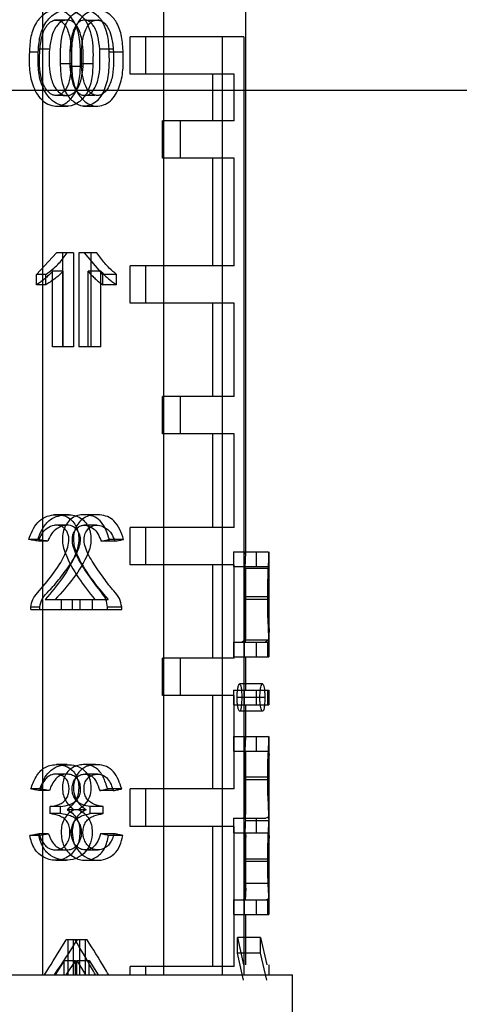
# Model space of a CAD drawing. Units: millimetres. Extents: x 7477 to 16959, y 136 to 5641.
# Drawn here: x 8236 to 8245, y 1584 to 1605 of the extents above; entities that cross this region are included whole.
import ezdxf

# ---------------------------------------------------------------- set-up
doc = ezdxf.new("R2010")
doc.units = ezdxf.units.MM
doc.header["$LTSCALE"] = 10
doc.layers.add('ROTH DETALJIT', color=7, linetype='Continuous')

msp = doc.modelspace()

# ---------------------------------------------------------------- linework, layer by layer
at = {"layer": 'ROTH DETALJIT', "color": 7, "linetype": 'Continuous', "lineweight": 25}
for p, q in [((8240.538, 1593.384), (8240.538, 1610.949)), ((8236.191, 1584.406), (8236.191, 1609.449)), ((8238.788, 1584.406), (8238.788, 1607.949)), ((8240.497, 1604.483), (8238.063, 1604.483)), ((8238.063, 1603.683), (8238.063, 1604.483)), ((8238.398, 1603.683), (8238.398, 1604.483)), ((8240.031, 1604.483), (8240.031, 1584.406)), ((8240.497, 1604.483), (8240.497, 1584.406)), ((8236.334, 1604.223), (8236.128, 1604.223)), ((8237.702, 1604.223), (8237.411, 1604.223)), ((8236.094, 1604.152), (8235.903, 1604.152)), ((8237.913, 1604.152), (8237.608, 1604.152)), ((8236.806, 1603.909), (8236.571, 1603.909)), ((8237.053, 1603.845), (8236.774, 1603.845)), ((8237.265, 1603.909), (8237, 1603.909)), ((8240.288, 1603.683), (8238.063, 1603.683)), ((8239.834, 1602.683), (8239.834, 1603.683)), ((8240.288, 1602.683), (8240.288, 1603.683)), ((8425.759, 1603.337), (8045.759, 1603.337)), ((8240.288, 1602.683), (8238.759, 1602.683)), ((8238.759, 1601.883), (8238.759, 1602.683)), ((8239.14, 1601.883), (8239.14, 1602.683)), ((8240.288, 1601.883), (8238.759, 1601.883)), ((8239.834, 1599.583), (8239.834, 1601.883)), ((8240.288, 1599.583), (8240.288, 1601.883)), ((8236.053, 1599.395), (8236.486, 1599.863)), ((8236.848, 1599.863), (8236.486, 1599.863)), ((8236.61, 1599.863), (8236.61, 1597.851)), ((8236.848, 1599.863), (8236.848, 1597.851)), ((8237.351, 1599.863), (8236.963, 1599.863)), ((8236.963, 1599.863), (8236.963, 1597.851)), ((8237.477, 1599.395), (8237.082, 1599.863)), ((8237.224, 1599.863), (8237.224, 1597.851)), ((8240.288, 1599.583), (8238.063, 1599.583)), ((8238.063, 1598.783), (8238.063, 1599.583)), ((8238.398, 1598.783), (8238.398, 1599.583)), ((8236.254, 1599.395), (8236.053, 1599.395)), ((8236.053, 1599.173), (8236.053, 1599.395)), ((8236.254, 1599.173), (8236.254, 1599.395)), ((8236.627, 1599.465), (8236.402, 1599.465)), ((8236.402, 1597.851), (8236.402, 1599.465)), ((8236.627, 1597.851), (8236.627, 1599.465)), ((8237.435, 1599.465), (8237.16, 1599.465)), ((8237.16, 1597.851), (8237.16, 1599.465)), ((8237.435, 1597.851), (8237.435, 1599.465)), ((8237.773, 1599.395), (8237.477, 1599.395)), ((8237.477, 1599.173), (8237.477, 1599.395)), ((8237.773, 1599.173), (8237.773, 1599.395)), ((8236.254, 1599.173), (8236.053, 1599.173)), ((8237.773, 1599.173), (8237.477, 1599.173)), ((8240.288, 1598.783), (8238.063, 1598.783)), ((8239.834, 1596.783), (8239.834, 1598.783)), ((8240.288, 1596.783), (8240.288, 1598.783)), ((8236.848, 1597.851), (8236.402, 1597.851)), ((8237.435, 1597.851), (8236.963, 1597.851)), ((8240.288, 1596.783), (8238.759, 1596.783)), ((8238.759, 1595.983), (8238.759, 1596.783)), ((8239.14, 1595.983), (8239.14, 1596.783)), ((8240.288, 1595.983), (8238.759, 1595.983)), ((8239.834, 1593.983), (8239.834, 1595.983)), ((8240.288, 1593.983), (8240.288, 1595.983)), ((8236.649, 1594.25), (8236.423, 1594.25)), ((8237.414, 1594.25), (8237.141, 1594.25)), ((8240.288, 1593.983), (8238.063, 1593.983)), ((8238.063, 1593.183), (8238.063, 1593.983)), ((8238.398, 1593.183), (8238.398, 1593.983)), ((8236.082, 1593.724), (8235.892, 1593.724)), ((8236.3, 1593.689), (8236.096, 1593.689)), ((8237.733, 1593.689), (8237.439, 1593.689)), ((8237.922, 1593.724), (8237.617, 1593.724)), ((8240.279, 1593.458), (8241.006, 1593.458)), ((8240.279, 1593.458), (8240.279, 1593.144)), ((8240.762, 1593.458), (8240.762, 1593.144)), ((8241.038, 1593.034), (8241.038, 1593.458)), ((8240.288, 1593.183), (8238.063, 1593.183)), ((8239.834, 1591.183), (8239.834, 1593.183)), ((8240.279, 1593.144), (8240.995, 1593.144)), ((8240.288, 1591.183), (8240.288, 1593.183)), ((8240.498, 1593.144), (8240.535, 1593.107)), ((8240.535, 1593.107), (8241.035, 1593.107)), ((8240.538, 1591.786), (8240.538, 1593.034)), ((8236.245, 1592.437), (8237.59, 1592.437)), ((8236.588, 1592.437), (8236.588, 1592.227)), ((8236.824, 1592.437), (8236.824, 1592.227)), ((8236.984, 1592.437), (8236.984, 1592.227)), ((8237.247, 1592.437), (8237.247, 1592.227)), ((8240.511, 1592.502), (8241.01, 1592.502)), ((8240.531, 1592.447), (8241.031, 1592.447)), ((8236.128, 1592.274), (8235.935, 1592.274)), ((8235.935, 1592.227), (8235.935, 1592.274)), ((8235.935, 1592.227), (8237.883, 1592.227)), ((8236.128, 1592.227), (8236.128, 1592.274)), ((8237.883, 1592.274), (8237.58, 1592.274)), ((8237.58, 1592.227), (8237.58, 1592.274)), ((8237.883, 1592.227), (8237.883, 1592.274)), ((8241.038, 1591.214), (8241.038, 1591.782)), ((8240.279, 1591.528), (8241.037, 1591.528)), ((8240.279, 1591.528), (8240.279, 1591.214)), ((8240.529, 1591.577), (8240.464, 1591.528)), ((8240.515, 1591.214), (8240.515, 1591.528)), ((8240.529, 1591.577), (8241.028, 1591.577)), ((8240.762, 1591.528), (8240.762, 1591.214)), ((8241.028, 1591.577), (8240.96, 1591.528)), ((8241.013, 1591.214), (8241.013, 1591.528)), ((8240.288, 1591.183), (8238.759, 1591.183)), ((8238.759, 1590.383), (8238.759, 1591.183)), ((8239.14, 1590.383), (8239.14, 1591.183)), ((8240.279, 1591.214), (8241.037, 1591.214)), ((8240.538, 1590.496), (8240.538, 1591.214)), ((8240.279, 1590.496), (8241.037, 1590.496)), ((8240.279, 1590.496), (8240.279, 1590.182)), ((8240.901, 1590.631), (8240.409, 1590.631)), ((8240.515, 1590.182), (8240.515, 1590.496)), ((8240.762, 1590.496), (8240.762, 1590.182)), ((8241.013, 1590.182), (8241.013, 1590.496)), ((8241.038, 1590.182), (8241.038, 1590.496)), ((8240.288, 1590.383), (8238.759, 1590.383)), ((8239.834, 1588.383), (8239.834, 1590.383)), ((8240.288, 1588.383), (8240.288, 1590.383)), ((8240.948, 1590.338), (8240.355, 1590.338)), ((8240.279, 1590.182), (8241.037, 1590.182)), ((8240.901, 1590.048), (8240.409, 1590.048)), ((8240.538, 1589.431), (8240.538, 1590.182)), ((8240.279, 1589.509), (8241.013, 1589.509)), ((8240.279, 1589.509), (8240.279, 1589.195)), ((8240.762, 1589.509), (8240.762, 1589.195)), ((8241.038, 1589.118), (8241.038, 1589.509)), ((8240.279, 1589.195), (8241.013, 1589.195)), ((8240.538, 1587.971), (8240.538, 1589.121)), ((8240.511, 1588.643), (8241.01, 1588.643)), ((8240.531, 1588.589), (8241.031, 1588.589)), ((8236.128, 1588.384), (8235.935, 1588.384)), ((8236.334, 1588.349), (8236.128, 1588.349)), ((8237.702, 1588.349), (8237.411, 1588.349)), ((8237.883, 1588.384), (8237.58, 1588.384)), ((8240.288, 1588.383), (8238.063, 1588.383)), ((8238.063, 1587.583), (8238.063, 1588.383)), ((8238.398, 1587.583), (8238.398, 1588.383)), ((8236.571, 1588.009), (8236.35, 1588.009)), ((8236.35, 1587.857), (8236.35, 1588.009)), ((8236.571, 1587.857), (8236.571, 1588.009)), ((8237.118, 1587.939), (8236.712, 1587.939)), ((8237.487, 1588.009), (8237.209, 1588.009)), ((8237.209, 1587.857), (8237.209, 1588.009)), ((8237.487, 1587.857), (8237.487, 1588.009)), ((8241.038, 1587.364), (8241.038, 1587.971)), ((8236.571, 1587.857), (8236.35, 1587.857)), ((8237.487, 1587.857), (8237.209, 1587.857)), ((8240.279, 1587.759), (8240.97, 1587.759)), ((8240.279, 1587.759), (8240.279, 1587.445)), ((8240.762, 1587.759), (8240.762, 1587.445)), ((8240.288, 1587.583), (8238.063, 1587.583)), ((8239.834, 1584.583), (8239.834, 1587.583)), ((8240.288, 1584.583), (8240.288, 1587.583)), ((8240.538, 1587.705), (8241.038, 1587.705)), ((8236.105, 1587.389), (8235.913, 1587.389)), ((8236.311, 1587.425), (8236.107, 1587.425)), ((8237.722, 1587.425), (8237.43, 1587.425)), ((8237.903, 1587.389), (8237.599, 1587.389)), ((8240.279, 1587.445), (8241.005, 1587.445)), ((8240.538, 1586.223), (8240.538, 1587.364)), ((8240.511, 1586.891), (8241.01, 1586.891)), ((8240.531, 1586.836), (8241.031, 1586.836)), ((8240.521, 1586.364), (8241.02, 1586.364)), ((8240.536, 1586.009), (8240.521, 1586.364)), ((8241.038, 1585.695), (8241.038, 1586.243)), ((8240.279, 1586.009), (8241.036, 1586.009)), ((8240.279, 1586.009), (8240.279, 1585.695)), ((8240.515, 1585.695), (8240.515, 1586.009)), ((8240.762, 1586.009), (8240.762, 1585.695)), ((8241.013, 1585.695), (8241.013, 1586.009)), ((8240.279, 1585.695), (8241.037, 1585.695)), ((8240.538, 1584.622), (8240.538, 1585.695)), ((8240.364, 1584.871), (8240.364, 1585.201)), ((8240.853, 1585.201), (8240.364, 1585.201)), ((8240.364, 1585.201), (8240.492, 1584.622)), ((8240.853, 1585.201), (8240.989, 1584.622)), ((8240.853, 1584.871), (8240.853, 1585.201)), ((8237.139, 1585.156), (8236.692, 1585.156)), ((8236.731, 1585.156), (8236.731, 1584.406)), ((8236.844, 1585.156), (8236.844, 1584.406)), ((8236.977, 1585.156), (8236.977, 1584.406)), ((8237.098, 1585.156), (8237.098, 1584.406)), ((8240.853, 1584.871), (8240.364, 1584.871)), ((8240.492, 1584.291), (8240.364, 1584.871)), ((8240.989, 1584.291), (8240.853, 1584.871)), ((8236.651, 1584.712), (8236.459, 1584.406)), ((8236.651, 1584.406), (8236.651, 1584.712)), ((8236.651, 1584.712), (8236.892, 1584.712)), ((8236.892, 1584.712), (8236.687, 1584.406)), ((8236.892, 1584.406), (8236.892, 1584.712)), ((8236.923, 1584.712), (8237.105, 1584.406)), ((8236.923, 1584.406), (8236.923, 1584.712)), ((8236.923, 1584.712), (8237.182, 1584.712)), ((8237.182, 1584.712), (8237.376, 1584.406)), ((8237.182, 1584.406), (8237.182, 1584.712)), ((8240.288, 1584.583), (8238.063, 1584.583)), ((8238.063, 1584.406), (8238.063, 1584.583)), ((8238.398, 1584.406), (8238.398, 1584.583)), ((8241.038, 1584.406), (8241.038, 1584.622)), ((8224.538, 1584.406), (8241.538, 1584.406)), ((8241.538, 1578.449), (8241.538, 1584.406))]:
    msp.add_line(p, q, dxfattribs=at)
at = {"layer": 'ROTH DETALJIT', "color": 7, "linetype": 'Continuous', "lineweight": 25, "flags": 128}
for points in [[(8236.754, 1594.255), (8236.639, 1594.255), (8236.523, 1594.255)], [(8237.314, 1594.255), (8237.18, 1594.255), (8237.046, 1594.255)], [(8236.713, 1588.904), (8236.598, 1588.904), (8236.482, 1588.904)], [(8236.702, 1588.701), (8236.587, 1588.701), (8236.473, 1588.701)], [(8236.471, 1586.857), (8236.585, 1586.857), (8236.7, 1586.857)], [(8237.096, 1586.857), (8237.231, 1586.857), (8237.366, 1586.857)]]:
    msp.add_lwpolyline(points, dxfattribs=at)
at = {"layer": 'ROTH DETALJIT', "color": 7, "linetype": 'Continuous', "lineweight": 25}
for points, knots in [([(8237, 1603.909), (8237.003, 1604.166), (8237.007, 1604.486), (8236.86, 1604.823), (8236.752, 1604.964), (8236.603, 1605.049), (8236.415, 1605.072), (8236.213, 1604.982), (8236.028, 1604.783), (8235.922, 1604.488), (8235.909, 1604.265), (8235.903, 1604.152)], [0, 0, 0, 0, 0.281363, 0.350892, 0.420052, 0.4897, 0.56019, 0.654135, 0.749978, 0.87315, 1, 1, 1, 1]), ([(8236.094, 1604.152), (8236.101, 1604.265), (8236.115, 1604.489), (8236.23, 1604.786), (8236.428, 1604.984), (8236.634, 1605.069), (8236.82, 1605.052), (8236.966, 1604.987), (8237.153, 1604.801), (8237.275, 1604.411), (8237.268, 1604.078), (8237.265, 1603.909)], [0, 0, 0, 0, 0.124191, 0.24592, 0.342932, 0.440233, 0.505538, 0.569893, 0.633936, 0.813733, 1, 1, 1, 1]), ([(8236.571, 1603.909), (8236.568, 1604.166), (8236.565, 1604.486), (8236.715, 1604.823), (8236.824, 1604.964), (8236.97, 1605.049), (8237.15, 1605.072), (8237.335, 1604.982), (8237.499, 1604.783), (8237.591, 1604.488), (8237.602, 1604.265), (8237.608, 1604.152)], [0, 0, 0, 0, 0.281363, 0.350892, 0.420052, 0.4897, 0.56019, 0.654135, 0.749978, 0.87315, 1, 1, 1, 1]), ([(8237.913, 1604.152), (8237.906, 1604.265), (8237.895, 1604.489), (8237.795, 1604.786), (8237.619, 1604.984), (8237.429, 1605.069), (8237.252, 1605.052), (8237.11, 1604.987), (8236.923, 1604.801), (8236.795, 1604.411), (8236.803, 1604.078), (8236.806, 1603.909)], [0, 0, 0, 0, 0.1241906, 0.2459196, 0.3429316, 0.4402333, 0.5055384, 0.5698927, 0.6339363, 0.8137332, 1, 1, 1, 1]), ([(8236.128, 1604.223), (8236.14, 1604.314), (8236.161, 1604.476), (8236.23, 1604.66), (8236.307, 1604.762), (8236.374, 1604.817), (8236.452, 1604.847), (8236.548, 1604.841), (8236.643, 1604.781), (8236.733, 1604.628), (8236.814, 1604.313), (8236.806, 1604.032), (8236.802, 1603.845)], [0, 0, 0, 0, 0.141929, 0.250221, 0.298495, 0.344052, 0.390731, 0.437667, 0.505893, 0.571112, 0.715764, 1, 1, 1, 1]), ([(8237.053, 1603.845), (8237.058, 1604.032), (8237.065, 1604.314), (8236.979, 1604.629), (8236.882, 1604.782), (8236.781, 1604.841), (8236.68, 1604.846), (8236.597, 1604.818), (8236.525, 1604.762), (8236.444, 1604.661), (8236.369, 1604.477), (8236.347, 1604.315), (8236.334, 1604.223)], [0, 0, 0, 0, 0.279488, 0.422687, 0.488361, 0.558921, 0.608136, 0.656811, 0.70358, 0.752391, 0.860117, 1, 1, 1, 1]), ([(8236.668, 1604.839), (8236.63, 1604.839), (8236.554, 1604.839), (8236.478, 1604.839), (8236.44, 1604.838)], [0, 0, 0, 0, 0.5, 1, 1, 1, 1]), ([(8237.411, 1604.223), (8237.4, 1604.314), (8237.382, 1604.476), (8237.319, 1604.66), (8237.249, 1604.762), (8237.187, 1604.817), (8237.113, 1604.847), (8237.023, 1604.841), (8236.93, 1604.781), (8236.842, 1604.628), (8236.762, 1604.313), (8236.769, 1604.032), (8236.774, 1603.845)], [0, 0, 0, 0, 0.141929, 0.250221, 0.298495, 0.344052, 0.390731, 0.437667, 0.505893, 0.571112, 0.715764, 1, 1, 1, 1]), ([(8237.023, 1603.845), (8237.018, 1604.032), (8237.01, 1604.314), (8237.096, 1604.629), (8237.191, 1604.782), (8237.289, 1604.841), (8237.385, 1604.846), (8237.463, 1604.818), (8237.529, 1604.762), (8237.604, 1604.661), (8237.671, 1604.477), (8237.691, 1604.315), (8237.702, 1604.223)], [0, 0, 0, 0, 0.279488, 0.422687, 0.488361, 0.558921, 0.608136, 0.656811, 0.70358, 0.752391, 0.860117, 1, 1, 1, 1]), ([(8237.404, 1604.837), (8237.36, 1604.837), (8237.27, 1604.836), (8237.181, 1604.836), (8237.136, 1604.836)], [0, 0, 0, 0, 0.500001, 1, 1, 1, 1]), ([(8236.802, 1603.845), (8236.794, 1603.764), (8236.779, 1603.602), (8236.723, 1603.413), (8236.642, 1603.302), (8236.575, 1603.25), (8236.496, 1603.222), (8236.4, 1603.234), (8236.31, 1603.296), (8236.206, 1603.434), (8236.108, 1603.748), (8236.12, 1604.033), (8236.128, 1604.223)], [0, 0, 0, 0, 0.125365, 0.25027, 0.29785, 0.344861, 0.390767, 0.437797, 0.506341, 0.565571, 0.711101, 1, 1, 1, 1]), ([(8236.334, 1604.223), (8236.326, 1604.033), (8236.313, 1603.746), (8236.418, 1603.432), (8236.529, 1603.295), (8236.625, 1603.234), (8236.726, 1603.222), (8236.81, 1603.25), (8236.882, 1603.301), (8236.968, 1603.412), (8237.028, 1603.601), (8237.045, 1603.764), (8237.053, 1603.845)], [0, 0, 0, 0, 0.283995, 0.428352, 0.488258, 0.559025, 0.608302, 0.656205, 0.704563, 0.752672, 0.876598, 1, 1, 1, 1]), ([(8236.774, 1603.845), (8236.781, 1603.764), (8236.796, 1603.602), (8236.852, 1603.413), (8236.931, 1603.302), (8236.997, 1603.25), (8237.072, 1603.222), (8237.163, 1603.234), (8237.246, 1603.296), (8237.341, 1603.434), (8237.428, 1603.748), (8237.418, 1604.033), (8237.411, 1604.223)], [0, 0, 0, 0, 0.125365, 0.25027, 0.29785, 0.344861, 0.390767, 0.437797, 0.506341, 0.565571, 0.711101, 1, 1, 1, 1]), ([(8237.702, 1604.223), (8237.71, 1604.033), (8237.721, 1603.746), (8237.627, 1603.432), (8237.525, 1603.295), (8237.437, 1603.234), (8237.341, 1603.222), (8237.261, 1603.25), (8237.191, 1603.301), (8237.107, 1603.412), (8237.047, 1603.601), (8237.031, 1603.764), (8237.023, 1603.845)], [0, 0, 0, 0, 0.283995, 0.428352, 0.488258, 0.559025, 0.608302, 0.656205, 0.704563, 0.752672, 0.876598, 1, 1, 1, 1]), ([(8235.903, 1604.152), (8235.9, 1604.025), (8235.894, 1603.773), (8235.971, 1603.404), (8236.139, 1603.137), (8236.338, 1603.015), (8236.528, 1602.982), (8236.725, 1603.072), (8236.898, 1603.274), (8236.988, 1603.574), (8236.996, 1603.796), (8237, 1603.909)], [0, 0, 0, 0, 0.143002, 0.282343, 0.419456, 0.490574, 0.56063, 0.653724, 0.750212, 0.873346, 1, 1, 1, 1]), ([(8237.265, 1603.909), (8237.26, 1603.796), (8237.252, 1603.573), (8237.154, 1603.271), (8236.968, 1603.07), (8236.76, 1602.982), (8236.56, 1603.015), (8236.349, 1603.134), (8236.168, 1603.401), (8236.085, 1603.772), (8236.091, 1604.025), (8236.094, 1604.152)], [0, 0, 0, 0, 0.123985, 0.245547, 0.343151, 0.439617, 0.512643, 0.585826, 0.72321, 0.860093, 1, 1, 1, 1]), ([(8237.608, 1604.152), (8237.61, 1604.025), (8237.615, 1603.773), (8237.549, 1603.404), (8237.402, 1603.137), (8237.22, 1603.015), (8237.043, 1602.982), (8236.851, 1603.072), (8236.677, 1603.274), (8236.584, 1603.574), (8236.575, 1603.796), (8236.571, 1603.909)], [0, 0, 0, 0, 0.143002, 0.282343, 0.419456, 0.490574, 0.56063, 0.653724, 0.750212, 0.873346, 1, 1, 1, 1]), ([(8236.806, 1603.909), (8236.811, 1603.796), (8236.82, 1603.573), (8236.921, 1603.271), (8237.108, 1603.07), (8237.31, 1602.982), (8237.498, 1603.015), (8237.69, 1603.134), (8237.849, 1603.401), (8237.92, 1603.772), (8237.915, 1604.025), (8237.913, 1604.152)], [0, 0, 0, 0, 0.123985, 0.245547, 0.343151, 0.439617, 0.512643, 0.585826, 0.72321, 0.860093, 1, 1, 1, 1]), ([(8236.515, 1603.232), (8236.553, 1603.232), (8236.629, 1603.231), (8236.704, 1603.231), (8236.742, 1603.231)], [0, 0, 0, 0, 0.499999, 1, 1, 1, 1]), ([(8237.034, 1603.238), (8237.079, 1603.237), (8237.17, 1603.237), (8237.26, 1603.236), (8237.306, 1603.236)], [0, 0, 0, 0, 0.499999, 1, 1, 1, 1]), ([(8236.5, 1602.999), (8236.537, 1602.999), (8236.613, 1602.999), (8236.689, 1602.999), (8236.727, 1602.999)], [0, 0, 0, 0, 0.499999, 1, 1, 1, 1]), ([(8237.052, 1603.001), (8237.097, 1603.001), (8237.187, 1603.001), (8237.278, 1603), (8237.324, 1603)], [0, 0, 0, 0, 0.499999, 1, 1, 1, 1]), ([(8236.254, 1599.395), (8236.314, 1599.44), (8236.413, 1599.513), (8236.536, 1599.634), (8236.632, 1599.743), (8236.687, 1599.822), (8236.716, 1599.863)], [0, 0, 0, 0, 0.34211, 0.565047, 0.778304, 1, 1, 1, 1]), ([(8237.773, 1599.395), (8237.72, 1599.44), (8237.632, 1599.513), (8237.52, 1599.634), (8237.43, 1599.743), (8237.378, 1599.822), (8237.351, 1599.863)], [0, 0, 0, 0, 0.3421104, 0.5650466, 0.7783043, 1, 1, 1, 1]), ([(8236.402, 1599.465), (8236.367, 1599.428), (8236.308, 1599.366), (8236.218, 1599.291), (8236.137, 1599.229), (8236.082, 1599.192), (8236.053, 1599.173)], [0, 0, 0, 0, 0.3332756, 0.5610554, 0.7711615, 1, 1, 1, 1]), ([(8236.627, 1599.465), (8236.589, 1599.428), (8236.526, 1599.365), (8236.43, 1599.291), (8236.344, 1599.229), (8236.285, 1599.192), (8236.254, 1599.173)], [0, 0, 0, 0, 0.331514, 0.55927, 0.769982, 1, 1, 1, 1]), ([(8237.16, 1599.465), (8237.193, 1599.428), (8237.248, 1599.366), (8237.33, 1599.291), (8237.403, 1599.229), (8237.451, 1599.192), (8237.477, 1599.173)], [0, 0, 0, 0, 0.333276, 0.561055, 0.771162, 1, 1, 1, 1]), ([(8237.435, 1599.465), (8237.47, 1599.428), (8237.529, 1599.365), (8237.616, 1599.291), (8237.694, 1599.229), (8237.746, 1599.192), (8237.773, 1599.173)], [0, 0, 0, 0, 0.331514, 0.55927, 0.769982, 1, 1, 1, 1]), ([(8235.892, 1593.724), (8235.915, 1593.789), (8235.962, 1593.92), (8236.074, 1594.094), (8236.236, 1594.219), (8236.361, 1594.24), (8236.423, 1594.25)], [0, 0, 0, 0, 0.2507079, 0.50078, 0.7503075, 1, 1, 1, 1]), ([(8236.082, 1593.724), (8236.11, 1593.798), (8236.167, 1593.946), (8236.303, 1594.12), (8236.474, 1594.225), (8236.59, 1594.242), (8236.649, 1594.25)], [0, 0, 0, 0, 0.275946, 0.550997, 0.773453, 1, 1, 1, 1]), ([(8236.423, 1594.25), (8236.47, 1594.254), (8236.562, 1594.26), (8236.695, 1594.221), (8236.813, 1594.144), (8236.9, 1594.024), (8236.955, 1593.882), (8236.967, 1593.726), (8236.951, 1593.571), (8236.787, 1593.088), (8236.5, 1592.744), (8236.245, 1592.437)], [0, 0, 0, 0, 0.063051, 0.124788, 0.187757, 0.24936, 0.31172, 0.374474, 0.436922, 0.499683, 1, 1, 1, 1]), ([(8236.649, 1594.25), (8236.698, 1594.253), (8236.796, 1594.26), (8236.939, 1594.222), (8237.064, 1594.145), (8237.158, 1594.024), (8237.216, 1593.882), (8237.229, 1593.725), (8237.212, 1593.569), (8237.034, 1593.082), (8236.73, 1592.741), (8236.459, 1592.437)], [0, 0, 0, 0, 0.065392, 0.129199, 0.19455, 0.256082, 0.317574, 0.378501, 0.439473, 0.50095, 1, 1, 1, 1]), ([(8237.141, 1594.25), (8237.097, 1594.254), (8237.01, 1594.26), (8236.88, 1594.221), (8236.762, 1594.144), (8236.674, 1594.024), (8236.618, 1593.882), (8236.605, 1593.726), (8236.622, 1593.571), (8236.791, 1593.088), (8237.063, 1592.744), (8237.306, 1592.437)], [0, 0, 0, 0, 0.063051, 0.124788, 0.187757, 0.24936, 0.31172, 0.374474, 0.436922, 0.499683, 1, 1, 1, 1]), ([(8237.414, 1594.25), (8237.367, 1594.253), (8237.275, 1594.26), (8237.136, 1594.222), (8237.011, 1594.145), (8236.917, 1594.024), (8236.856, 1593.882), (8236.843, 1593.725), (8236.861, 1593.569), (8237.044, 1593.082), (8237.333, 1592.741), (8237.59, 1592.437)], [0, 0, 0, 0, 0.065392, 0.129199, 0.19455, 0.256082, 0.317574, 0.378501, 0.439473, 0.50095, 1, 1, 1, 1]), ([(8237.617, 1593.724), (8237.597, 1593.789), (8237.557, 1593.92), (8237.459, 1594.094), (8237.315, 1594.219), (8237.199, 1594.24), (8237.141, 1594.25)], [0, 0, 0, 0, 0.250708, 0.50078, 0.750308, 1, 1, 1, 1]), ([(8237.922, 1593.724), (8237.898, 1593.798), (8237.849, 1593.946), (8237.73, 1594.12), (8237.577, 1594.225), (8237.469, 1594.242), (8237.414, 1594.25)], [0, 0, 0, 0, 0.275946, 0.550997, 0.773453, 1, 1, 1, 1]), ([(8235.935, 1592.274), (8235.945, 1592.332), (8235.965, 1592.449), (8236.263, 1592.8), (8236.555, 1593.136), (8236.732, 1593.559), (8236.758, 1593.706), (8236.741, 1593.823), (8236.707, 1593.902), (8236.653, 1593.966), (8236.588, 1594.012), (8236.511, 1594.033), (8236.407, 1594.025), (8236.282, 1593.97), (8236.159, 1593.852), (8236.117, 1593.743), (8236.096, 1593.689)], [0, 0, 0, 0, 0.062307, 0.124762, 0.500168, 0.562796, 0.625216, 0.656999, 0.687756, 0.719078, 0.750281, 0.780435, 0.812794, 0.875147, 0.937472, 1, 1, 1, 1]), ([(8236.128, 1592.274), (8236.141, 1592.339), (8236.17, 1592.477), (8236.276, 1592.577), (8236.333, 1592.634), (8236.352, 1592.653), (8236.387, 1592.691), (8236.461, 1592.773), (8236.604, 1592.951), (8236.797, 1593.209), (8236.956, 1593.475), (8237.004, 1593.692), (8236.992, 1593.827), (8236.927, 1593.941), (8236.814, 1594.027), (8236.656, 1594.037), (8236.5, 1593.971), (8236.368, 1593.854), (8236.322, 1593.743), (8236.3, 1593.689)], [0, 0, 0, 0, 0.068091, 0.144548, 0.151714, 0.156776, 0.174273, 0.208031, 0.277807, 0.422853, 0.561137, 0.608675, 0.653147, 0.698607, 0.746557, 0.810855, 0.875176, 0.938182, 1, 1, 1, 1]), ([(8236.705, 1594.029), (8236.666, 1594.029), (8236.588, 1594.029), (8236.51, 1594.029), (8236.471, 1594.029)], [0, 0, 0, 0, 0.500001, 1, 1, 1, 1]), ([(8237.58, 1592.274), (8237.571, 1592.332), (8237.554, 1592.449), (8237.294, 1592.8), (8237.017, 1593.136), (8236.844, 1593.559), (8236.817, 1593.706), (8236.834, 1593.823), (8236.868, 1593.902), (8236.92, 1593.966), (8236.984, 1594.012), (8237.057, 1594.033), (8237.156, 1594.025), (8237.272, 1593.97), (8237.383, 1593.852), (8237.42, 1593.743), (8237.439, 1593.689)], [0, 0, 0, 0, 0.0623065, 0.124762, 0.5001679, 0.5627961, 0.6252164, 0.6569992, 0.687756, 0.7190783, 0.7502808, 0.7804352, 0.8127945, 0.8751471, 0.937472, 1, 1, 1, 1]), ([(8237.883, 1592.274), (8237.871, 1592.339), (8237.847, 1592.477), (8237.754, 1592.577), (8237.703, 1592.634), (8237.686, 1592.653), (8237.655, 1592.691), (8237.588, 1592.773), (8237.457, 1592.951), (8237.275, 1593.209), (8237.119, 1593.475), (8237.071, 1593.692), (8237.083, 1593.827), (8237.147, 1593.941), (8237.258, 1594.027), (8237.408, 1594.037), (8237.553, 1593.971), (8237.672, 1593.854), (8237.713, 1593.743), (8237.733, 1593.689)], [0, 0, 0, 0, 0.068091, 0.144548, 0.151714, 0.156776, 0.174273, 0.208031, 0.277807, 0.422853, 0.561137, 0.608675, 0.653147, 0.698607, 0.746557, 0.810855, 0.875176, 0.938182, 1, 1, 1, 1]), ([(8237.347, 1594.029), (8237.303, 1594.029), (8237.214, 1594.029), (8237.126, 1594.029), (8237.081, 1594.029)], [0, 0, 0, 0, 0.500001, 1, 1, 1, 1]), ([(8236.096, 1593.689), (8236.058, 1593.695), (8235.99, 1593.707), (8235.922, 1593.719), (8235.892, 1593.724)], [0, 0, 0, 0, 0.5599989, 1, 1, 1, 1]), ([(8236.3, 1593.689), (8236.259, 1593.695), (8236.187, 1593.707), (8236.114, 1593.719), (8236.082, 1593.724)], [0, 0, 0, 0, 0.559999, 1, 1, 1, 1]), ([(8237.439, 1593.689), (8237.473, 1593.695), (8237.532, 1593.707), (8237.591, 1593.719), (8237.617, 1593.724)], [0, 0, 0, 0, 0.559999, 1, 1, 1, 1]), ([(8237.733, 1593.689), (8237.768, 1593.695), (8237.832, 1593.707), (8237.895, 1593.719), (8237.922, 1593.724)], [0, 0, 0, 0, 0.5599994, 1, 1, 1, 1]), ([(8240.511, 1592.502), (8240.512, 1592.578), (8240.512, 1592.732), (8240.519, 1592.951), (8240.527, 1593.142), (8240.535, 1593.292), (8240.539, 1593.389), (8240.536, 1593.449), (8240.519, 1593.454), (8240.508, 1593.458)], [0, 0, 0, 0, 0.124673, 0.250678, 0.376298, 0.499759, 0.624635, 0.749746, 1, 1, 1, 1]), ([(8241.01, 1592.502), (8241.011, 1592.617), (8241.013, 1592.849), (8241.027, 1593.151), (8241.039, 1593.371), (8241.038, 1593.449), (8241.017, 1593.455), (8241.006, 1593.458)], [0, 0, 0, 0, 0.180403, 0.363338, 0.548506, 0.768639, 1, 1, 1, 1]), ([(8240.535, 1593.107), (8240.537, 1593.085), (8240.538, 1593.052), (8240.537, 1592.962), (8240.535, 1592.851), (8240.532, 1592.709), (8240.531, 1592.561), (8240.531, 1592.485), (8240.531, 1592.447)], [0, 0, 0, 0, 0.249845, 0.377597, 0.500139, 0.749382, 0.87464, 1, 1, 1, 1]), ([(8240.995, 1593.144), (8241.003, 1593.143), (8241.014, 1593.143), (8241.025, 1593.137), (8241.031, 1593.129), (8241.034, 1593.114), (8241.035, 1593.107)], [0, 0, 0, 0, 0.38064, 0.562283, 0.787655, 1, 1, 1, 1]), ([(8241.035, 1593.107), (8241.036, 1593.091), (8241.038, 1593.061), (8241.037, 1592.968), (8241.034, 1592.829), (8241.031, 1592.648), (8241.031, 1592.514), (8241.031, 1592.447)], [0, 0, 0, 0, 0.191661, 0.38577, 0.567229, 0.785632, 1, 1, 1, 1]), ([(8240.537, 1591.528), (8240.535, 1591.589), (8240.531, 1591.711), (8240.521, 1591.946), (8240.514, 1592.171), (8240.512, 1592.359), (8240.511, 1592.454), (8240.511, 1592.502)], [0, 0, 0, 0, 0.250107, 0.499871, 0.74967, 0.874805, 1, 1, 1, 1]), ([(8240.531, 1592.447), (8240.532, 1592.348), (8240.532, 1592.15), (8240.537, 1591.891), (8240.539, 1591.68), (8240.532, 1591.611), (8240.529, 1591.577)], [0, 0, 0, 0, 0.249853, 0.499798, 0.749979, 1, 1, 1, 1]), ([(8241.037, 1591.528), (8241.034, 1591.597), (8241.03, 1591.732), (8241.018, 1591.987), (8241.011, 1592.25), (8241.01, 1592.418), (8241.01, 1592.502)], [0, 0, 0, 0, 0.286808, 0.565039, 0.783859, 1, 1, 1, 1]), ([(8241.031, 1592.447), (8241.031, 1592.335), (8241.033, 1592.11), (8241.038, 1591.851), (8241.038, 1591.664), (8241.032, 1591.606), (8241.028, 1591.577)], [0, 0, 0, 0, 0.274137, 0.551855, 0.772599, 1, 1, 1, 1]), ([(8240.355, 1590.338), (8240.355, 1590.375), (8240.357, 1590.449), (8240.368, 1590.53), (8240.379, 1590.581), (8240.389, 1590.609), (8240.399, 1590.628), (8240.406, 1590.63), (8240.409, 1590.631)], [0, 0, 0, 0, 0.249671, 0.499169, 0.627577, 0.749496, 0.874663, 1, 1, 1, 1]), ([(8240.409, 1590.631), (8240.416, 1590.626), (8240.426, 1590.62), (8240.436, 1590.579), (8240.445, 1590.529), (8240.451, 1590.464), (8240.453, 1590.393), (8240.454, 1590.356), (8240.454, 1590.338)], [0, 0, 0, 0, 0.249058, 0.370716, 0.499589, 0.74924, 0.874538, 1, 1, 1, 1]), ([(8240.842, 1590.338), (8240.843, 1590.379), (8240.845, 1590.464), (8240.862, 1590.56), (8240.881, 1590.621), (8240.894, 1590.628), (8240.901, 1590.631)], [0, 0, 0, 0, 0.271133, 0.552169, 0.774212, 1, 1, 1, 1]), ([(8240.901, 1590.631), (8240.906, 1590.628), (8240.916, 1590.624), (8240.929, 1590.582), (8240.94, 1590.519), (8240.947, 1590.435), (8240.948, 1590.37), (8240.948, 1590.338)], [0, 0, 0, 0, 0.191011, 0.379949, 0.572093, 0.786466, 1, 1, 1, 1]), ([(8240.409, 1590.048), (8240.402, 1590.052), (8240.392, 1590.058), (8240.379, 1590.098), (8240.368, 1590.147), (8240.359, 1590.212), (8240.355, 1590.283), (8240.355, 1590.319), (8240.355, 1590.338)], [0, 0, 0, 0, 0.2491325, 0.3723458, 0.4996554, 0.7492931, 0.874565, 1, 1, 1, 1]), ([(8240.454, 1590.338), (8240.453, 1590.301), (8240.452, 1590.228), (8240.443, 1590.133), (8240.431, 1590.076), (8240.419, 1590.051), (8240.413, 1590.049), (8240.409, 1590.048)], [0, 0, 0, 0, 0.249877, 0.499718, 0.749216, 0.874519, 1, 1, 1, 1]), ([(8240.901, 1590.048), (8240.895, 1590.05), (8240.884, 1590.055), (8240.868, 1590.095), (8240.855, 1590.157), (8240.844, 1590.24), (8240.843, 1590.305), (8240.842, 1590.338)], [0, 0, 0, 0, 0.190998, 0.381552, 0.571199, 0.787097, 1, 1, 1, 1]), ([(8240.948, 1590.338), (8240.948, 1590.297), (8240.946, 1590.213), (8240.934, 1590.119), (8240.919, 1590.058), (8240.907, 1590.051), (8240.901, 1590.048)], [0, 0, 0, 0, 0.271706, 0.551324, 0.774079, 1, 1, 1, 1]), ([(8240.511, 1588.643), (8240.512, 1588.714), (8240.512, 1588.856), (8240.519, 1589.057), (8240.527, 1589.231), (8240.537, 1589.407), (8240.541, 1589.501), (8240.523, 1589.506), (8240.515, 1589.509)], [0, 0, 0, 0, 0.1251814, 0.25022, 0.3752592, 0.500306, 0.7494045, 1, 1, 1, 1]), ([(8241.01, 1588.643), (8241.01, 1588.714), (8241.011, 1588.857), (8241.017, 1589.059), (8241.026, 1589.232), (8241.037, 1589.409), (8241.041, 1589.501), (8241.022, 1589.506), (8241.013, 1589.509)], [0, 0, 0, 0, 0.120336, 0.241464, 0.364404, 0.489535, 0.743313, 1, 1, 1, 1]), ([(8240.515, 1589.195), (8240.522, 1589.194), (8240.532, 1589.191), (8240.537, 1589.166), (8240.538, 1589.119), (8240.536, 1589.023), (8240.534, 1588.894), (8240.532, 1588.77), (8240.531, 1588.667), (8240.531, 1588.615), (8240.531, 1588.589)], [0, 0, 0, 0, 0.250404, 0.37558, 0.500357, 0.625074, 0.749922, 0.874802, 0.937382, 1, 1, 1, 1]), ([(8241.013, 1589.195), (8241.021, 1589.193), (8241.035, 1589.19), (8241.039, 1589.152), (8241.036, 1589.024), (8241.033, 1588.896), (8241.031, 1588.746), (8241.031, 1588.641), (8241.031, 1588.589)], [0, 0, 0, 0, 0.256688, 0.510915, 0.635949, 0.758765, 0.879753, 1, 1, 1, 1]), ([(8235.935, 1588.384), (8235.968, 1588.472), (8236.017, 1588.604), (8236.122, 1588.756), (8236.224, 1588.843), (8236.346, 1588.891), (8236.474, 1588.908), (8236.603, 1588.9), (8236.723, 1588.859), (8236.83, 1588.786), (8236.91, 1588.676), (8236.954, 1588.542), (8236.966, 1588.398), (8236.948, 1588.256), (8236.879, 1588.08), (8236.78, 1587.996), (8236.712, 1587.939)], [0, 0, 0, 0, 0.125099, 0.187737, 0.250215, 0.308676, 0.37535, 0.43934, 0.500516, 0.564, 0.625417, 0.687913, 0.750422, 0.815472, 0.875455, 1, 1, 1, 1]), ([(8236.128, 1588.384), (8236.154, 1588.45), (8236.205, 1588.584), (8236.323, 1588.762), (8236.5, 1588.881), (8236.704, 1588.912), (8236.906, 1588.891), (8237.086, 1588.796), (8237.204, 1588.616), (8237.233, 1588.408), (8237.201, 1588.209), (8237.1, 1588.047), (8237.006, 1587.976), (8236.957, 1587.939)], [0, 0, 0, 0, 0.092292, 0.185317, 0.277241, 0.376908, 0.474624, 0.570155, 0.660866, 0.752409, 0.833074, 0.91508, 1, 1, 1, 1]), ([(8237.58, 1588.384), (8237.552, 1588.472), (8237.509, 1588.604), (8237.416, 1588.756), (8237.325, 1588.843), (8237.213, 1588.891), (8237.094, 1588.908), (8236.97, 1588.9), (8236.852, 1588.859), (8236.745, 1588.786), (8236.665, 1588.676), (8236.619, 1588.542), (8236.607, 1588.398), (8236.625, 1588.256), (8236.696, 1588.08), (8236.795, 1587.996), (8236.863, 1587.939)], [0, 0, 0, 0, 0.125099, 0.187737, 0.250215, 0.308676, 0.37535, 0.43934, 0.500516, 0.564, 0.625417, 0.687913, 0.750422, 0.815472, 0.875455, 1, 1, 1, 1]), ([(8237.883, 1588.384), (8237.861, 1588.45), (8237.817, 1588.584), (8237.713, 1588.762), (8237.553, 1588.881), (8237.364, 1588.912), (8237.169, 1588.891), (8236.989, 1588.796), (8236.87, 1588.616), (8236.839, 1588.408), (8236.872, 1588.209), (8236.975, 1588.047), (8237.07, 1587.976), (8237.118, 1587.939)], [0, 0, 0, 0, 0.092292, 0.185317, 0.277241, 0.376908, 0.474624, 0.570155, 0.660866, 0.752409, 0.833074, 0.91508, 1, 1, 1, 1]), ([(8237.319, 1588.904), (8237.275, 1588.904), (8237.186, 1588.904), (8237.097, 1588.904), (8237.053, 1588.904)], [0, 0, 0, 0, 0.5, 1, 1, 1, 1]), ([(8236.35, 1588.009), (8236.414, 1588.019), (8236.512, 1588.034), (8236.627, 1588.097), (8236.698, 1588.169), (8236.744, 1588.263), (8236.758, 1588.373), (8236.749, 1588.482), (8236.709, 1588.582), (8236.638, 1588.653), (8236.551, 1588.696), (8236.454, 1588.706), (8236.36, 1588.684), (8236.274, 1588.629), (8236.189, 1588.518), (8236.152, 1588.416), (8236.128, 1588.349)], [0, 0, 0, 0, 0.125146, 0.191023, 0.250178, 0.311264, 0.375085, 0.441875, 0.500018, 0.562373, 0.624937, 0.68621, 0.749963, 0.809334, 0.874889, 1, 1, 1, 1]), ([(8236.571, 1588.009), (8236.639, 1588.019), (8236.772, 1588.037), (8236.923, 1588.133), (8236.99, 1588.262), (8237.006, 1588.373), (8236.996, 1588.483), (8236.953, 1588.583), (8236.877, 1588.653), (8236.784, 1588.696), (8236.682, 1588.706), (8236.571, 1588.682), (8236.463, 1588.608), (8236.385, 1588.485), (8236.351, 1588.394), (8236.334, 1588.349)], [0, 0, 0, 0, 0.128683, 0.253907, 0.31389, 0.375684, 0.440285, 0.497192, 0.559689, 0.623515, 0.68664, 0.752184, 0.833048, 0.917953, 1, 1, 1, 1]), ([(8237.209, 1588.009), (8237.149, 1588.019), (8237.058, 1588.034), (8236.946, 1588.097), (8236.877, 1588.169), (8236.832, 1588.263), (8236.818, 1588.373), (8236.826, 1588.482), (8236.866, 1588.582), (8236.935, 1588.653), (8237.02, 1588.696), (8237.112, 1588.706), (8237.2, 1588.684), (8237.279, 1588.629), (8237.356, 1588.518), (8237.389, 1588.416), (8237.411, 1588.349)], [0, 0, 0, 0, 0.125146, 0.191023, 0.250178, 0.311264, 0.375085, 0.441875, 0.500018, 0.562373, 0.624937, 0.68621, 0.749963, 0.809334, 0.874889, 1, 1, 1, 1]), ([(8237.487, 1588.009), (8237.424, 1588.019), (8237.298, 1588.037), (8237.151, 1588.133), (8237.085, 1588.262), (8237.07, 1588.373), (8237.079, 1588.483), (8237.122, 1588.583), (8237.196, 1588.653), (8237.286, 1588.696), (8237.383, 1588.706), (8237.487, 1588.682), (8237.586, 1588.608), (8237.656, 1588.485), (8237.687, 1588.394), (8237.702, 1588.349)], [0, 0, 0, 0, 0.128683, 0.253907, 0.31389, 0.375684, 0.440285, 0.497192, 0.559689, 0.623515, 0.68664, 0.752184, 0.833048, 0.917953, 1, 1, 1, 1]), ([(8237.372, 1588.701), (8237.327, 1588.701), (8237.235, 1588.701), (8237.144, 1588.701), (8237.098, 1588.701)], [0, 0, 0, 0, 0.500001, 1, 1, 1, 1]), ([(8240.531, 1588.589), (8240.531, 1588.516), (8240.532, 1588.37), (8240.535, 1588.171), (8240.538, 1588.002), (8240.537, 1587.835), (8240.523, 1587.766), (8240.49, 1587.761), (8240.474, 1587.759)], [0, 0, 0, 0, 0.1250372, 0.2500409, 0.3744878, 0.5000652, 0.7493379, 1, 1, 1, 1]), ([(8240.538, 1587.705), (8240.537, 1587.756), (8240.535, 1587.859), (8240.524, 1588.08), (8240.514, 1588.347), (8240.512, 1588.545), (8240.511, 1588.643)], [0, 0, 0, 0, 0.250304, 0.500315, 0.750197, 1, 1, 1, 1]), ([(8241.031, 1588.589), (8241.031, 1588.552), (8241.031, 1588.479), (8241.032, 1588.336), (8241.035, 1588.169), (8241.038, 1588.001), (8241.037, 1587.834), (8241.022, 1587.766), (8240.987, 1587.761), (8240.97, 1587.759)], [0, 0, 0, 0, 0.060095, 0.120294, 0.241501, 0.364102, 0.48993, 0.743798, 1, 1, 1, 1]), ([(8241.038, 1587.705), (8241.036, 1587.763), (8241.034, 1587.878), (8241.021, 1588.12), (8241.011, 1588.383), (8241.01, 1588.557), (8241.01, 1588.643)], [0, 0, 0, 0, 0.288094, 0.568884, 0.785997, 1, 1, 1, 1]), ([(8236.128, 1588.349), (8236.092, 1588.355), (8236.028, 1588.367), (8235.963, 1588.378), (8235.935, 1588.384)], [0, 0, 0, 0, 0.559999, 1, 1, 1, 1]), ([(8236.334, 1588.349), (8236.296, 1588.355), (8236.227, 1588.367), (8236.158, 1588.378), (8236.128, 1588.384)], [0, 0, 0, 0, 0.56, 1, 1, 1, 1]), ([(8237.411, 1588.349), (8237.443, 1588.355), (8237.499, 1588.367), (8237.555, 1588.378), (8237.58, 1588.384)], [0, 0, 0, 0, 0.559999, 1, 1, 1, 1]), ([(8237.702, 1588.349), (8237.736, 1588.355), (8237.797, 1588.367), (8237.857, 1588.378), (8237.883, 1588.384)], [0, 0, 0, 0, 0.56, 1, 1, 1, 1]), ([(8236.712, 1587.939), (8236.752, 1587.916), (8236.831, 1587.87), (8236.922, 1587.756), (8236.978, 1587.615), (8236.989, 1587.459), (8236.976, 1587.306), (8236.933, 1587.16), (8236.856, 1587.037), (8236.752, 1586.942), (8236.63, 1586.876), (8236.495, 1586.851), (8236.358, 1586.863), (8236.225, 1586.908), (8236.106, 1586.989), (8236.01, 1587.102), (8235.945, 1587.24), (8235.924, 1587.34), (8235.913, 1587.389)], [0, 0, 0, 0, 0.0625132, 0.1249619, 0.1872612, 0.2497558, 0.3152868, 0.3748297, 0.4372921, 0.4998145, 0.5622239, 0.6248246, 0.6872708, 0.7498821, 0.8124043, 0.8748768, 0.9374092, 1, 1, 1, 1]), ([(8236.957, 1587.939), (8236.999, 1587.916), (8237.083, 1587.87), (8237.18, 1587.757), (8237.241, 1587.616), (8237.254, 1587.434), (8237.229, 1587.227), (8237.113, 1587.028), (8236.938, 1586.896), (8236.726, 1586.844), (8236.507, 1586.873), (8236.308, 1586.98), (8236.161, 1587.164), (8236.124, 1587.315), (8236.105, 1587.389)], [0, 0, 0, 0, 0.063758, 0.126346, 0.187581, 0.248331, 0.341329, 0.431709, 0.526788, 0.623059, 0.720232, 0.815381, 0.908425, 1, 1, 1, 1]), ([(8236.863, 1587.939), (8236.823, 1587.916), (8236.744, 1587.87), (8236.652, 1587.756), (8236.594, 1587.615), (8236.582, 1587.459), (8236.596, 1587.306), (8236.64, 1587.16), (8236.719, 1587.037), (8236.824, 1586.942), (8236.944, 1586.876), (8237.073, 1586.851), (8237.202, 1586.863), (8237.324, 1586.908), (8237.43, 1586.989), (8237.515, 1587.102), (8237.571, 1587.24), (8237.59, 1587.34), (8237.599, 1587.389)], [0, 0, 0, 0, 0.062513, 0.124962, 0.187261, 0.249756, 0.315287, 0.37483, 0.437292, 0.499814, 0.562224, 0.624825, 0.687271, 0.749882, 0.812404, 0.874877, 0.937409, 1, 1, 1, 1]), ([(8237.118, 1587.939), (8237.076, 1587.916), (8236.993, 1587.87), (8236.893, 1587.757), (8236.831, 1587.616), (8236.817, 1587.434), (8236.844, 1587.227), (8236.963, 1587.028), (8237.138, 1586.896), (8237.343, 1586.844), (8237.547, 1586.873), (8237.726, 1586.98), (8237.855, 1587.164), (8237.887, 1587.315), (8237.903, 1587.389)], [0, 0, 0, 0, 0.063758, 0.126346, 0.187581, 0.248331, 0.341329, 0.431709, 0.526788, 0.623059, 0.720232, 0.815381, 0.908425, 1, 1, 1, 1]), ([(8236.107, 1587.425), (8236.134, 1587.353), (8236.175, 1587.246), (8236.276, 1587.137), (8236.37, 1587.086), (8236.473, 1587.074), (8236.574, 1587.091), (8236.663, 1587.15), (8236.727, 1587.24), (8236.768, 1587.348), (8236.778, 1587.465), (8236.764, 1587.58), (8236.718, 1587.685), (8236.642, 1587.76), (8236.519, 1587.824), (8236.418, 1587.844), (8236.35, 1587.857)], [0, 0, 0, 0, 0.124956, 0.187769, 0.250237, 0.312629, 0.37509, 0.434939, 0.500113, 0.561979, 0.624977, 0.690271, 0.749998, 0.812481, 0.875155, 1, 1, 1, 1]), ([(8236.311, 1587.425), (8236.34, 1587.353), (8236.385, 1587.245), (8236.492, 1587.137), (8236.592, 1587.086), (8236.702, 1587.074), (8236.81, 1587.091), (8236.905, 1587.15), (8236.973, 1587.24), (8237.017, 1587.347), (8237.028, 1587.464), (8237.013, 1587.58), (8236.963, 1587.685), (8236.882, 1587.761), (8236.751, 1587.824), (8236.643, 1587.844), (8236.571, 1587.857)], [0, 0, 0, 0, 0.122166, 0.184685, 0.248223, 0.312569, 0.376824, 0.44044, 0.502099, 0.562651, 0.623569, 0.686724, 0.745138, 0.807647, 0.8714, 1, 1, 1, 1]), ([(8237.43, 1587.425), (8237.405, 1587.353), (8237.369, 1587.246), (8237.278, 1587.137), (8237.19, 1587.086), (8237.094, 1587.074), (8236.998, 1587.091), (8236.911, 1587.15), (8236.848, 1587.24), (8236.807, 1587.348), (8236.797, 1587.465), (8236.811, 1587.58), (8236.857, 1587.685), (8236.931, 1587.76), (8237.051, 1587.824), (8237.146, 1587.844), (8237.209, 1587.857)], [0, 0, 0, 0, 0.124956, 0.187769, 0.250237, 0.312629, 0.37509, 0.434939, 0.500113, 0.561979, 0.624977, 0.690271, 0.749998, 0.812481, 0.875155, 1, 1, 1, 1]), ([(8237.722, 1587.425), (8237.696, 1587.353), (8237.657, 1587.245), (8237.56, 1587.137), (8237.467, 1587.086), (8237.365, 1587.074), (8237.262, 1587.091), (8237.169, 1587.15), (8237.102, 1587.24), (8237.059, 1587.347), (8237.047, 1587.464), (8237.063, 1587.58), (8237.112, 1587.685), (8237.191, 1587.761), (8237.319, 1587.824), (8237.419, 1587.844), (8237.487, 1587.857)], [0, 0, 0, 0, 0.1221657, 0.1846853, 0.2482227, 0.3125691, 0.376824, 0.4404401, 0.5020987, 0.5626506, 0.6235687, 0.6867244, 0.7451382, 0.8076472, 0.8714, 1, 1, 1, 1]), ([(8240.511, 1586.891), (8240.512, 1586.983), (8240.513, 1587.166), (8240.523, 1587.417), (8240.535, 1587.608), (8240.537, 1587.673), (8240.538, 1587.705)], [0, 0, 0, 0, 0.250074, 0.500129, 0.749434, 1, 1, 1, 1]), ([(8241.01, 1586.891), (8241.011, 1586.994), (8241.013, 1587.202), (8241.024, 1587.458), (8241.035, 1587.62), (8241.037, 1587.677), (8241.038, 1587.705)], [0, 0, 0, 0, 0.273971, 0.551152, 0.772142, 1, 1, 1, 1]), ([(8235.913, 1587.389), (8235.95, 1587.396), (8236.014, 1587.408), (8236.078, 1587.419), (8236.107, 1587.425)], [0, 0, 0, 0, 0.559999, 1, 1, 1, 1]), ([(8236.105, 1587.389), (8236.144, 1587.396), (8236.213, 1587.408), (8236.281, 1587.419), (8236.311, 1587.425)], [0, 0, 0, 0, 0.559999, 1, 1, 1, 1]), ([(8237.599, 1587.389), (8237.567, 1587.396), (8237.511, 1587.408), (8237.455, 1587.419), (8237.43, 1587.425)], [0, 0, 0, 0, 0.559999, 1, 1, 1, 1]), ([(8237.903, 1587.389), (8237.869, 1587.396), (8237.81, 1587.408), (8237.749, 1587.419), (8237.722, 1587.425)], [0, 0, 0, 0, 0.559999, 1, 1, 1, 1]), ([(8240.507, 1587.445), (8240.516, 1587.443), (8240.533, 1587.44), (8240.539, 1587.411), (8240.537, 1587.291), (8240.534, 1587.161), (8240.532, 1587.03), (8240.531, 1586.92), (8240.531, 1586.864), (8240.531, 1586.836)], [0, 0, 0, 0, 0.250602, 0.500129, 0.6233, 0.749873, 0.874721, 0.93734, 1, 1, 1, 1]), ([(8241.005, 1587.445), (8241.015, 1587.443), (8241.033, 1587.439), (8241.039, 1587.411), (8241.037, 1587.292), (8241.034, 1587.161), (8241.031, 1587.004), (8241.031, 1586.892), (8241.031, 1586.836)], [0, 0, 0, 0, 0.256204, 0.510785, 0.63583, 0.75916, 0.880003, 1, 1, 1, 1]), ([(8236.456, 1587.079), (8236.493, 1587.079), (8236.568, 1587.079), (8236.642, 1587.079), (8236.68, 1587.079)], [0, 0, 0, 0, 0.5, 1, 1, 1, 1]), ([(8237.105, 1587.079), (8237.151, 1587.079), (8237.243, 1587.079), (8237.335, 1587.079), (8237.381, 1587.079)], [0, 0, 0, 0, 0.499999, 1, 1, 1, 1]), ([(8240.521, 1586.364), (8240.519, 1586.42), (8240.516, 1586.513), (8240.513, 1586.65), (8240.512, 1586.769), (8240.511, 1586.849), (8240.511, 1586.891)], [0, 0, 0, 0, 0.337657, 0.561716, 0.771103, 1, 1, 1, 1]), ([(8241.02, 1586.364), (8241.018, 1586.42), (8241.015, 1586.513), (8241.012, 1586.649), (8241.01, 1586.769), (8241.01, 1586.849), (8241.01, 1586.891)], [0, 0, 0, 0, 0.339504, 0.563475, 0.772178, 1, 1, 1, 1]), ([(8240.531, 1586.836), (8240.531, 1586.767), (8240.532, 1586.629), (8240.535, 1586.438), (8240.538, 1586.273), (8240.538, 1586.104), (8240.527, 1586.017), (8240.498, 1586.012), (8240.484, 1586.009)], [0, 0, 0, 0, 0.125018, 0.250083, 0.375527, 0.500282, 0.749405, 1, 1, 1, 1]), ([(8241.031, 1586.836), (8241.031, 1586.767), (8241.031, 1586.628), (8241.036, 1586.372), (8241.04, 1586.118), (8241.026, 1586.018), (8240.996, 1586.012), (8240.98, 1586.009)], [0, 0, 0, 0, 0.120376, 0.24198, 0.488828, 0.743014, 1, 1, 1, 1]), ([(8241.036, 1586.009), (8241.035, 1586.043), (8241.033, 1586.099), (8241.029, 1586.189), (8241.024, 1586.271), (8241.021, 1586.332), (8241.02, 1586.364)], [0, 0, 0, 0, 0.341514, 0.568715, 0.773925, 1, 1, 1, 1]), ([(8236.229, 1584.406), (8236.26, 1584.455), (8236.419, 1584.705), (8236.57, 1584.955), (8236.692, 1585.156)], [0, 0, 0, 0, 0.197243, 1, 1, 1, 1]), ([(8236.442, 1584.406), (8236.475, 1584.455), (8236.644, 1584.705), (8236.806, 1584.955), (8236.935, 1585.156)], [0, 0, 0, 0, 0.197242, 1, 1, 1, 1]), ([(8237.317, 1584.406), (8237.29, 1584.455), (8237.15, 1584.705), (8237.002, 1584.955), (8236.883, 1585.156)], [0, 0, 0, 0, 0.197243, 1, 1, 1, 1]), ([(8237.603, 1584.406), (8237.573, 1584.455), (8237.425, 1584.705), (8237.266, 1584.955), (8237.139, 1585.156)], [0, 0, 0, 0, 0.197242, 1, 1, 1, 1])]:
    msp.add_open_spline(points, degree=3, knots=knots, dxfattribs=at)

doc.saveas('drawing.dxf')
